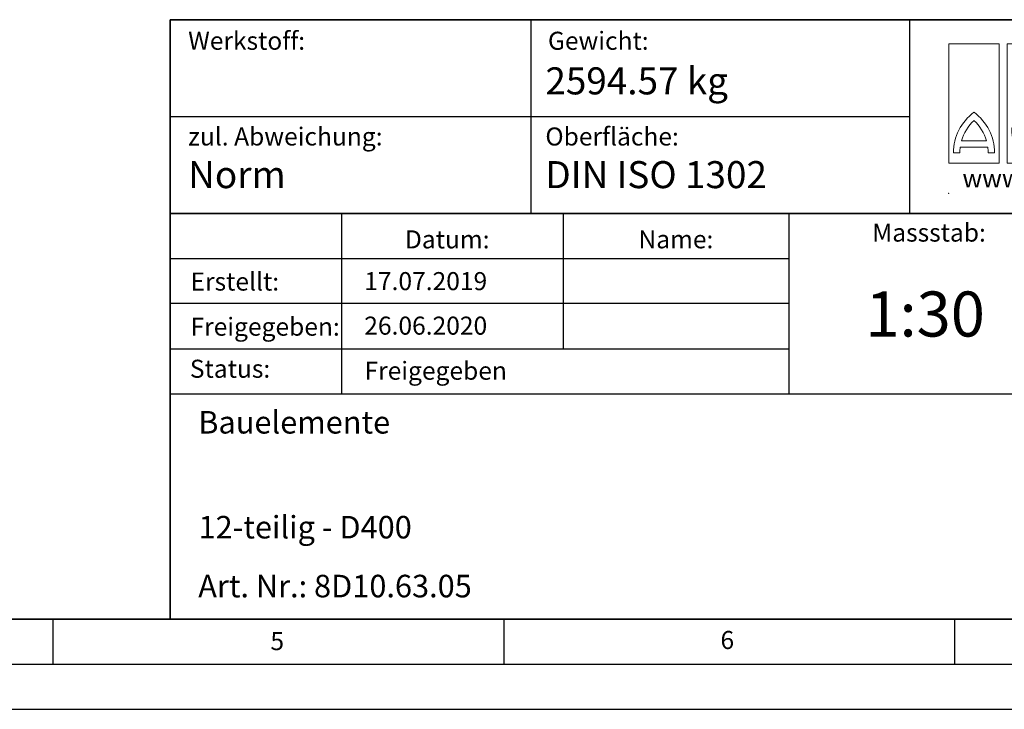
# Model space of a CAD drawing. Units: millimetres. Extents: x 0 to 420, y 0 to 297.
# Drawn here: x 211 to 321, y 0 to 76 of the extents above; entities that cross this region are included whole.
import ezdxf

# ---------------------------------------------------------------- set-up
doc = ezdxf.new("R2010")
doc.units = ezdxf.units.MM
doc.header["$PDSIZE"] = -1
doc.layers.add('LINIEN-DICK', color=7, linetype='Continuous', lineweight=35)
doc.layers.add('LINIEN-NORMAL', color=7, linetype='Continuous', lineweight=25)
for name, color, linetype in [('LINIEN-DÜNN', 7, 'Continuous'), ('TEXT', 7, 'Continuous'), ('VORLAGE_TEXT', 7, 'Continuous')]:
    doc.layers.add(name, color=color, linetype=linetype)
doc.styles.add('SLDTEXTSTYLE0', font='TXT', dxfattribs={"width": 0.605})

# ---------------------------------------------------------------- blocks, each defined once
blk = doc.blocks.new('SW_NOTE_0_18')
at = {"color": 0, "linetype": 'Continuous', "lineweight": 0, "insert": (7.47, 2.58), "char_height": 2, "attachment_point": 2, "style": 'SLDTEXTSTYLE0'}
blk.add_mtext('www.aco.ch', dxfattribs=at)
blk = doc.blocks.new('SW_NOTE_0_19')
at = {"color": 0, "linetype": 'Continuous', "lineweight": 0, "insert": (18.09, 3.87), "char_height": 3, "attachment_point": 2, "style": 'SLDTEXTSTYLE0'}
blk.add_mtext('ACO Passavant AG', dxfattribs=at)
blk = doc.blocks.new('SW_NOTE_0_20')
at = {"color": 0, "linetype": 'Continuous', "lineweight": 0, "char_height": 2, "attachment_point": 1, "style": 'SLDTEXTSTYLE0'}
for s, insert in [('Industrie Kleinzaun', (0, 2.58)), ('CH-8754 Netstal', (0, -0.42))]:
    blk.add_mtext(s, dxfattribs=dict(at, insert=insert))
blk = doc.blocks.new('ACO-Logo')
at = {"color": 179, "linetype": 'Continuous', "lineweight": 18}
for p, q in [((0, 16.17), (0, 2.94)), ((5.59, 16.17), (0, 16.17)), ((5.59, 2.94), (5.59, 16.17)), ((6.46, 16.17), (6.46, 2.94)), ((12.05, 16.17), (6.46, 16.17)), ((12.05, 2.94), (12.05, 16.17)), ((12.93, 2.94), (12.93, 16.17)), ((12.93, 16.17), (18.52, 16.17)), ((18.52, 16.17), (18.52, 2.94)), ((90.64, 13.74), (78.15, 13.15)), ((91.53, 4.63), (90.96, 13.46)), ((77.51, 12.77), (76.49, 11.76)), ((78.63, 12.88), (78.84, 3.65)), ((80.13, 12.24), (89.85, 12.76)), ((90.46, 5.79), (90.16, 12.47)), ((76.49, 11.76), (76.65, 5.87)), ((79.85, 11.93), (80.09, 4.98)), ((83.7, 6.67), (84.51, 10.93)), ((84.51, 10.93), (85.35, 10.97)), ((85.35, 10.97), (86.49, 6.88)), ((86.88, 11.07), (88.67, 11.16)), ((87.08, 6.93), (86.88, 11.07)), ((81.47, 10.76), (82.27, 10.81)), ((81.51, 10.13), (82.31, 10.17)), ((83.33, 9.84), (83.34, 9.39)), ((84.64, 8.19), (84.97, 9.97)), ((84.97, 9.97), (85.45, 8.24)), ((87.55, 10.46), (88.71, 10.53)), ((87.68, 7.61), (87.55, 10.46)), ((89.19, 8.08), (89.09, 10.18)), ((89.82, 8.11), (89.73, 10.21)), ((80.53, 9.73), (80.61, 7.48)), ((81.17, 9.75), (81.24, 7.5)), ((82.69, 9.82), (82.71, 9.37)), ((82.71, 9.35), (83.34, 9.39)), ((82.75, 8.08), (83.39, 8.12)), ((82.75, 8.08), (82.77, 7.58)), ((83.39, 8.12), (83.4, 7.61)), ((84.64, 8.19), (85.45, 8.24)), ((87.68, 7.61), (88.85, 7.7)), ((10.61, 7.22), (11.22, 7.57)), ((81.63, 7.15), (82.43, 7.21)), ((81.68, 6.51), (82.48, 6.58)), ((83.7, 6.67), (84.36, 6.72)), ((84.36, 6.72), (84.51, 7.54)), ((84.51, 7.54), (85.63, 7.61)), ((85.63, 7.61), (85.85, 6.83)), ((85.85, 6.83), (86.49, 6.88)), ((87.08, 6.93), (88.91, 7.07)), ((11.23, 5.26), (10.63, 5.62)), ((76.65, 5.87), (78.03, 3.52)), ((80.41, 4.7), (90.18, 5.48)), ((1.26, 4.73), (4.33, 4.73)), ((4.18, 5.43), (1.41, 5.43)), ((0.51, 4.09), (1.21, 4.09)), ((4.37, 4.09), (5.08, 4.09)), ((78.03, 3.52), (78.36, 3.14)), ((78.8, 2.89), (90.8, 3.85)), ((79.16, 3.36), (91.26, 4.31)), ((88.68, 3.68), (89.67, 2.79)), ((90.8, 3.85), (91.4, 4.35)), ((0, 2.94), (5.59, 2.94)), ((6.46, 2.94), (12.05, 2.94)), ((18.52, 2.94), (12.93, 2.94)), ((78.36, 3.14), (78.47, 3.02)), ((79.26, 2.93), (80.49, 1.53)), ((89.67, 2.79), (89.75, 2.72)), ((89.75, 2.72), (89.8, 2.67)), ((89.8, 2.67), (89.84, 2.6)), ((89.84, 2.6), (89.87, 2.52)), ((89.87, 2.52), (89.87, 2.31)), ((81.34, 1.2), (89.33, 2.05))]:
    blk.add_line(p, q, dxfattribs=at)
for radius in [2.28, 1.58]:
    blk.add_circle((15.72, 6.41), radius, dxfattribs=at)
for centre, radius, start, end in [((78.19, 12.35), 0.8, 92.6996, 148.2554), ((78.93, 12.89), 0.3, 92.6996, 181.273), ((90.66, 13.44), 0.3, 3.7249, 92.6996), ((80.15, 11.94), 0.3, 93.0418, 181.9349), ((89.86, 12.46), 0.3, 2.5148, 93.0418), ((88.73, 10.16), 1, 2.6542, 93.1134), ((81.53, 9.76), 1, 93.1134, 181.9415), ((81.53, 9.76), 0.363, 93.1134, 181.9415), ((82.33, 9.81), 1, 1.9415, 93.1134), ((82.33, 9.81), 0.363, 1.9415, 93.1134), ((88.73, 10.16), 0.363, 2.6542, 93.1134), ((6.13, 4.07), 5.62, 126.4236, 179.7474), ((6.13, 4.07), 4.91, 132.7321, 163.9341), ((-0.54, 4.07), 5.62, 0.2526, 53.5764), ((-0.54, 4.07), 4.91, 16.0659, 47.2679), ((9.26, 6.41), 2.28, 30.7309, 330), ((9.26, 6.41), 1.58, 31.0558, 330), ((88.83, 8.07), 0.363, 274.3987, 2.6542), ((88.83, 8.07), 1, 274.3987, 2.6542), ((81.61, 7.51), 1, 181.9415, 274.3987), ((81.61, 7.51), 0.363, 181.9415, 274.3987), ((82.4, 7.57), 0.363, 274.3987, 1.9415), ((82.4, 7.57), 1, 274.3987, 1.9415), ((90.16, 5.78), 0.3, 274.6063, 2.5148), ((6.13, 4.07), 4.91, 172.3058, 179.7113), ((-0.54, 4.07), 4.91, 0.2887, 7.6942), ((80.39, 4.99), 0.3, 181.9349, 274.6063), ((91.23, 4.61), 0.3, 274.4996, 3.7249), ((79.14, 3.65), 0.3, 181.273, 274.4996), ((78.77, 3.29), 0.4, 221.0091, 274.5606), ((89.48, 2.66), 0.555, 287.1087, 303.6901), ((89.69, 2.35), 0.188, 303.6901, 332.3803), ((89.77, 2.31), 0.0984, 332.3803, 4.9765), ((81.24, 2.19), 1, 221.4087, 276.0561), ((89.05, 4.1), 2.08, 277.7635, 279.1918), ((89.32, 2.43), 0.379, 279.1918, 281.4992), ((89.13, 3.35), 1.32, 281.4992, 285.2551), ((88.05, 7.32), 5.43, 285.2551, 287.1087)]:
    blk.add_arc(centre, radius, start, end, dxfattribs=at)
at = {"color": 7, "linetype": 'Continuous', "lineweight": 0}
for name, p in [('SW_NOTE_0_19', (28.89, 12.75)), ('SW_NOTE_0_20', (28.89, 8.64)), ('SW_NOTE_0_18', (1.9, -0.32))]:
    blk.add_blockref(name, p, dxfattribs=at)

msp = doc.modelspace()

# ---------------------------------------------------------------- linework, layer by layer
at = {"color": 7, "linetype": 'Continuous', "lineweight": 0}
msp.add_point((314.35107, 57.24267), dxfattribs=at)
at = {"layer": 'LINIEN-DICK'}
for p, q in [((228, 76.5), (228, 10)), ((228, 76.5), (410, 76.5)), ((20, 10), (415, 10))]:
    msp.add_line(p, q, dxfattribs=at)
at = {"layer": 'LINIEN-DÜNN'}
for p, q in [((268, 76.5), (268, 55)), ((228, 65.75), (310, 65.75)), ((228, 55), (410, 55)), ((410, 55), (228, 55)), ((247, 55), (247, 35)), ((271.6, 55), (271.6, 40)), ((228, 50), (296.6, 50)), ((296.6, 45), (228, 45)), ((228, 40), (296.6, 40)), ((215, 10), (215, 5)), ((265, 10), (265, 5)), ((315, 10), (315, 5)), ((15, 5), (415, 5)), ((0, 0), (420, 0))]:
    msp.add_line(p, q, dxfattribs=at)
at = {"layer": 'LINIEN-NORMAL'}
for p, q in [((310, 76.5), (310, 55)), ((410, 55), (228, 55)), ((296.6, 55), (296.6, 35)), ((228, 35), (410, 35))]:
    msp.add_line(p, q, dxfattribs=at)

# ---------------------------------------------------------------- block references
at = {"color": 7, "linetype": 'Continuous'}
msp.add_blockref('ACO-Logo', (314.35107, 57.63661), dxfattribs=at)

# ---------------------------------------------------------------- texts
at = {"layer": 'TEXT', "attachment_point": 1, "style": 'SLDTEXTSTYLE0'}
for s, insert, char_height in [('2594.57 kg', (269.61261, 71.21219), 3), ('Norm', (230, 60.81194), 3), ('DIN ISO 1302', (269.61261, 60.81194), 3), ('17.07.2019', (249.52847, 48.49891), 2), ('26.06.2020', (249.52847, 43.56031), 2), ('Freigegeben', (249.55684, 38.55817), 2), ('Bauelemente', (231.11596, 33.0905), 2.5), ('12-teilig - D400', (231.1476, 21.45296), 2.5), ('Art. Nr.: 8D10.63.05', (231.11321, 14.9211), 2.5)]:
    msp.add_mtext(s, dxfattribs=dict(at, insert=insert, char_height=char_height))
at = {"layer": 'VORLAGE_TEXT', "style": 'SLDTEXTSTYLE0'}
for s, insert, char_height, attachment_point in [('Werkstoff:', (230, 75.16108), 2, 1), ('Gewicht:', (269.89795, 75.16108), 2, 1), ('zul. Abweichung:', (230, 64.54233), 2, 1), ('Oberfläche:', (269.61261, 64.54233), 2, 1), ('Massstab:', (312.16246, 53.88159), 2, 2), ('Datum:', (254.03554, 53.12948), 2, 1), ('Name:', (279.93493, 53.13606), 2, 1), ('Erstellt:', (230.26141, 48.44995), 2, 1), ('1:30', (311.73019, 46.34903), 5, 2), ('Freigegeben:', (230.26141, 43.44338), 2, 1), ('Status:', (230.18512, 38.77938), 2, 1), ('5', (239.87498, 8.56375), 2, 2), ('6', (289.78865, 8.68847), 2, 2)]:
    msp.add_mtext(s, dxfattribs=dict(at, insert=insert, char_height=char_height, attachment_point=attachment_point))

doc.saveas('drawing.dxf')
